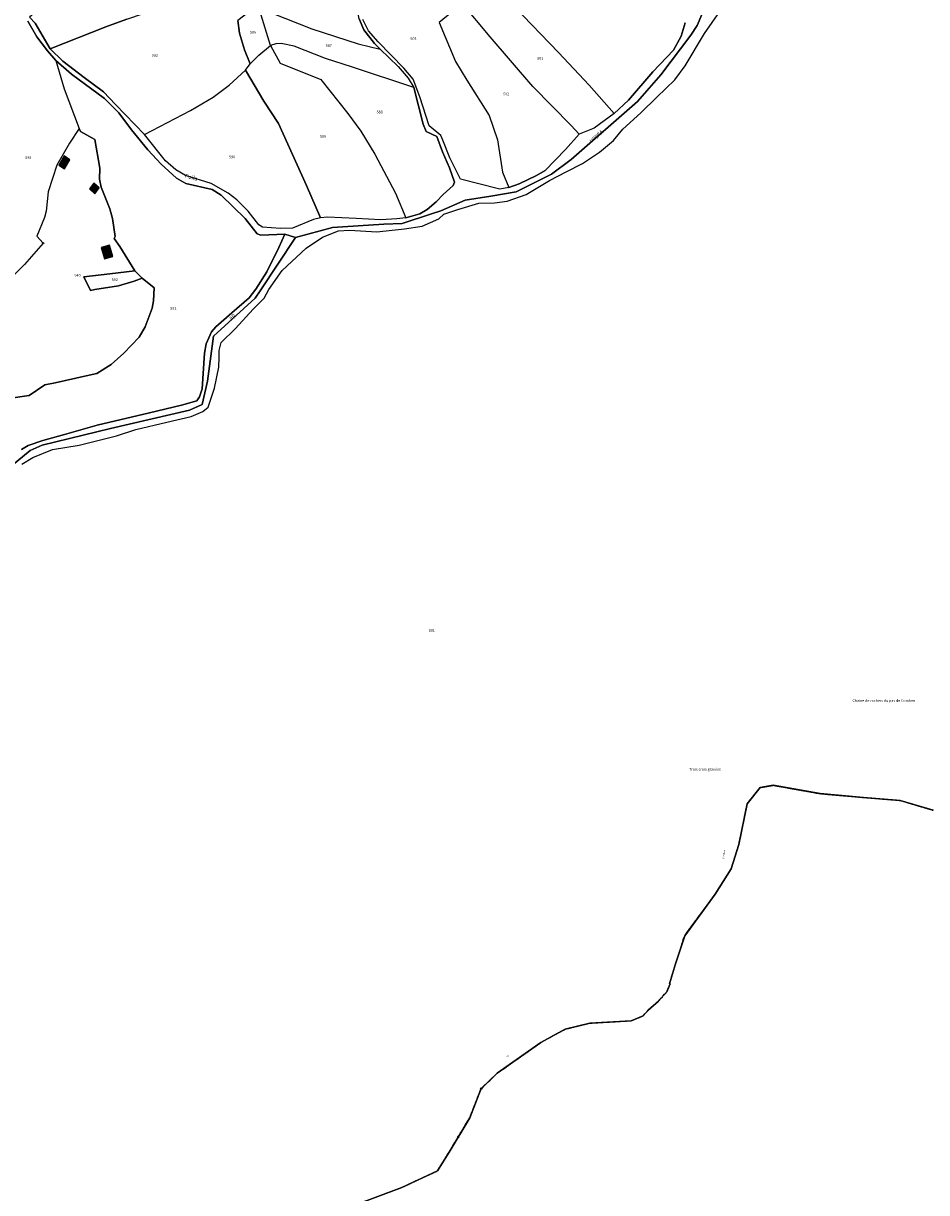
# Model space of a CAD drawing. Units: metres. Extents: x 1023998 to 1031354, y 6329872 to 6338864.
# Drawn here: x 1030000 to 1030678, y 6332102 to 6332980 of the extents above; entities that cross this region are included whole.
import ezdxf
from ezdxf.enums import TextEntityAlignment as Align

# ---------------------------------------------------------------- set-up
doc = ezdxf.new("R2010")
doc.units = ezdxf.units.M
for name, pattern in [('TOPO1', [1, 0.6, -0.4]), ('TOPO2', [2.4, 2, -0.4]), ('TOPO5', [5.4, 3, -1, 0.4, -1])]:
    doc.linetypes.add(name, pattern=pattern)
doc.layers.get('0').update_dxf_attribs({"color": 255, "linetype": 'CONTINUOUS'})
for name, color, linetype in [('ig_cad_bati_dur', 152, 'CONTINUOUS'), ('ig_cad_bati_dur_hach', 24, 'CONTINUOUS'), ('ig_cad_borne', 230, 'CONTINUOUS'), ('ig_cad_cote_alti', 37, 'CONTINUOUS'), ('ig_cad_detail_lineaire', 252, 'TOPO1'), ('ig_cad_divers_texte', 8, 'CONTINUOUS'), ('ig_cad_hydro', 140, 'CONTINUOUS'), ('ig_cad_lieudit', 7, 'ByLayer'), ('ig_cad_limcom', 1, 'TOPO5'), ('ig_cad_mitoyennete', 230, 'CONTINUOUS'), ('ig_cad_parcel', 3, 'CONTINUOUS'), ('ig_cad_parcel_num', 3, 'CONTINUOUS'), ('ig_cad_section', 20, 'TOPO2')]:
    doc.layers.add(name, color=color, linetype=linetype)
doc.styles.add('Times New Roman', font='times.ttf')

# ---------------------------------------------------------------- blocks, each defined once
blk = doc.blocks.new('BORNE')
at = {"linetype": 'Continuous'}
blk.add_circle((0, 0), 0.5, dxfattribs=at)
blk = doc.blocks.new('HAIE_MIT')
for centre, start, end in [((-0.53, -0.04), 52.6168, 90), ((0, 0), 44.04863, 135.95137), ((0.53, -0.04), 90, 127.3832), ((-0.53, 0.04), 270, 307.3832), ((0, 0), 224.04863, 315.95137), ((0.53, 0.04), 232.6168, 270)]:
    blk.add_arc(centre, 0.4, start, end)
blk = doc.blocks.new('HAIE_NON_MIT')
for centre, start, end in [((-0.53, -0.04), 52.6168, 90), ((0, 0), 44.04863, 135.95137), ((0.53, -0.04), 90, 127.3832)]:
    blk.add_arc(centre, 0.4, start, end)

msp = doc.modelspace()

# ---------------------------------------------------------------- hatches: boundary and pattern name
at = {"layer": 'ig_cad_bati_dur_hach'}
for points in [[(1030031.08, 6332880.32), (1030027.05, 6332873.23), (1030031.22, 6332870.57), (1030035.18, 6332877.41)], [(1030053.2, 6332859.82), (1030050, 6332855.59), (1030054.11, 6332851.86), (1030057.3, 6332856.33)], [(1030067.58, 6332804.75), (1030065.07, 6332813.3), (1030058.65, 6332811.45), (1030061.17, 6332802.95)]]:
    msp.add_hatch(color=256, dxfattribs=at).paths.add_polyline_path(points)

# ---------------------------------------------------------------- linework, layer by layer
at = {"layer": 'ig_cad_bati_dur'}
for points in [[(1030031.08, 6332880.32), (1030027.05, 6332873.23), (1030031.22, 6332870.57), (1030035.18, 6332877.41)], [(1030053.2, 6332859.82), (1030050, 6332855.59), (1030054.11, 6332851.86), (1030057.3, 6332856.33)], [(1030067.58, 6332804.75), (1030065.07, 6332813.3), (1030058.65, 6332811.45), (1030061.17, 6332802.95)]]:
    msp.add_lwpolyline(points, close=True, dxfattribs=at)
at = {"layer": 'ig_cad_detail_lineaire'}
msp.add_lwpolyline([(1030244.24, 6332091.14), (1030284.36, 6332106.16), (1030311.06, 6332118.52), (1030319.86, 6332132.68), (1030335.26, 6332158.44), (1030343.84, 6332180.32), (1030355.88, 6332191.86), (1030388.61, 6332214.95), (1030406.72, 6332224.89), (1030425.38, 6332229.42), (1030456.42, 6332231.21), (1030465.32, 6332234.92), (1030469.05, 6332239.1), (1030476.8, 6332246.02), (1030482.97, 6332252.8), (1030485.69, 6332258.9), (1030485.11, 6332258.89), (1030489.68, 6332273.87), (1030496.48, 6332295.06), (1030519.42, 6332326.19), (1030531.44, 6332345.19), (1030537.1, 6332363.55), (1030543.36, 6332394.05), (1030553.11, 6332406.16), (1030562.88, 6332407.91), (1030597.97, 6332401.66), (1030630.6, 6332398.8), (1030658.21, 6332396.56), (1030682.95, 6332389.13)], dxfattribs=at)
at = {"layer": 'ig_cad_hydro'}
for points in [[(1030524.03, 6333021.5), (1030505.81, 6332978.18), (1030501.12, 6332970.97), (1030478.63, 6332941.18), (1030461.18, 6332921.13), (1030411.41, 6332877.52), (1030396.62, 6332866.68), (1030369.97, 6332853.27), (1030351.01, 6332850.2), (1030331.81, 6332847.05), (1030313.46, 6332839.05), (1030306.52, 6332836.83), (1030284.57, 6332829.59), (1030270.7, 6332829.02), (1030232.34, 6332826.58), (1030204.65, 6332819.09), (1030178.02, 6332779.03), (1030174.39, 6332773.53), (1030142.92, 6332745.07), (1030138.64, 6332711.26), (1030134.63, 6332693.84), (1030125.07, 6332689.54), (1030065.71, 6332675.6), (1030014.53, 6332663.2), (1030005.41, 6332659.22), (1029965.13, 6332626.12)], [(1030003.8, 6332981.39), (1030010.46, 6332969.72), (1030018.5, 6332959.11), (1030024.81, 6332951.9), (1030036.6, 6332941.54), (1030061.15, 6332923.31), (1030072.06, 6332912.52), (1030081.5, 6332899.91), (1030093.69, 6332884.98), (1030103.87, 6332874), (1030115.23, 6332863.65), (1030122.19, 6332859.56), (1030142.08, 6332854.98), (1030148.68, 6332850.71), (1030166.7, 6332833.3), (1030175.82, 6332821.85), (1030178.65, 6332820.75), (1030196.58, 6332821.56), (1030204.65, 6332819.09), (1030232.34, 6332826.58), (1030270.7, 6332829.02), (1030284.57, 6332829.59), (1030306.52, 6332836.83), (1030313.46, 6332839.05), (1030331.81, 6332847.05), (1030351.01, 6332850.2), (1030369.97, 6332853.27), (1030396.62, 6332866.68), (1030411.41, 6332877.52), (1030461.18, 6332921.13), (1030478.63, 6332941.18), (1030501.12, 6332970.97), (1030505.81, 6332978.18), (1030524.03, 6333021.5)], [(1029999.3, 6332648.91), (1030007.48, 6332653.82), (1030022.27, 6332660.05), (1030042.25, 6332663.11), (1030070.2, 6332670.19), (1030084.71, 6332674.98), (1030107.99, 6332680.49), (1030126.34, 6332684.66), (1030135.1, 6332688.42), (1030138.97, 6332691.6), (1030143.83, 6332705.99), (1030146.96, 6332721.68), (1030147.33, 6332729.12), (1030147.32, 6332734.3), (1030148.9, 6332740.34), (1030159.5, 6332750.87), (1030172.67, 6332765.25), (1030181.13, 6332773.61), (1030184.54, 6332780.06), (1030194.43, 6332794.33), (1030212.65, 6332811.05), (1030224.68, 6332819.24), (1030236.89, 6332824.01), (1030245.09, 6332824.46), (1030265.5, 6332823.36), (1030286.29, 6332825.54), (1030299.51, 6332827.58), (1030312.01, 6332833.07), (1030315.7, 6332836.52), (1030326.33, 6332840.14), (1030341.99, 6332844.92), (1030353.78, 6332845.1), (1030363.27, 6332846.27), (1030377.57, 6332851.3), (1030395.08, 6332861.84), (1030407.58, 6332868.35), (1030419.9, 6332874.67), (1030432.67, 6332883.04), (1030443, 6332891.98), (1030450.03, 6332900.49), (1030463.62, 6332912.55), (1030475.53, 6332924.37), (1030488.97, 6332937.33), (1030496.71, 6332947.99), (1030511.43, 6332972.28), (1030526.91, 6332994.32)], [(1030252.31, 6332983.12), (1030255.86, 6332974.87), (1030263.78, 6332964.78), (1030268.08, 6332960.33), (1030281.56, 6332947.43), (1030288.94, 6332938.59), (1030293.4, 6332931.55), (1030300.22, 6332904.19), (1030302.67, 6332898.74), (1030310.64, 6332894.76), (1030314.7, 6332883.38), (1030319.96, 6332871.32), (1030323.9, 6332860.55), (1030322.78, 6332858.06), (1030315.42, 6332851.32), (1030309.98, 6332845.8), (1030303.29, 6332839.95), (1030297.71, 6332836.91), (1030287.41, 6332833.88), (1030280.58, 6332833.02), (1030268.52, 6332832.41), (1030250.03, 6332833.38), (1030228.52, 6332834.28), (1030223.31, 6332833.74), (1030218.07, 6332832.5), (1030202.34, 6332826.05), (1030193.22, 6332825.86), (1030179.86, 6332826.78), (1030177.06, 6332828.49), (1030169.04, 6332838.92), (1030160.41, 6332847.4), (1030154.05, 6332852.3), (1030141.2, 6332859.59), (1030121.91, 6332865.65), (1030114.89, 6332869.92), (1030107.12, 6332876.53), (1030091.32, 6332896.38), (1030069.55, 6332918.89), (1030060.44, 6332928.42), (1030045.91, 6332939.07), (1030030.09, 6332951.32), (1030020.39, 6332960.75), (1030009.3, 6332979.89)], [(1030496.87, 6332980.13), (1030493.93, 6332970.29), (1030487.95, 6332959.69), (1030472.45, 6332943.35), (1030454.33, 6332922.18), (1030443.6, 6332912.1), (1030428.5, 6332901.23), (1030417.35, 6332896.56), (1030406.99, 6332885.21), (1030391.78, 6332869.33), (1030385.43, 6332865.63), (1030372.35, 6332859.3), (1030364.68, 6332856.67), (1030357.93, 6332855.3), (1030341.01, 6332859.47), (1030328.24, 6332862.89), (1030320.42, 6332878.84), (1030315.17, 6332892.17), (1030313.44, 6332895.68), (1030304.82, 6332902.79), (1030297.83, 6332924.51), (1030292.7, 6332938.01), (1030285.79, 6332946.26), (1030266.57, 6332965.86), (1030259.37, 6332974.18), (1030254.97, 6332982.75)], [(1029965.13, 6332626.12), (1030005.41, 6332659.22), (1030014.53, 6332663.2), (1030065.71, 6332675.6), (1030125.07, 6332689.54), (1030134.63, 6332693.84), (1030138.64, 6332711.26), (1030142.92, 6332745.07), (1030174.39, 6332773.53), (1030178.02, 6332779.03), (1030204.65, 6332819.09), (1030196.58, 6332821.56), (1030191.93, 6332811.44), (1030183.07, 6332793.21), (1030174.9, 6332780.17), (1030169.75, 6332773.72), (1030156.78, 6332762.52), (1030144.77, 6332751.94), (1030141.57, 6332748.19), (1030137.61, 6332739.2), (1030136.26, 6332732.16), (1030134.59, 6332705.59), (1030132.6, 6332699.37), (1030130.46, 6332696.57), (1030119.01, 6332693.1), (1030095, 6332687.59), (1030055.75, 6332678.31), (1030031.24, 6332671.13), (1030015.12, 6332666.77), (1030004.09, 6332662.88), (1029998.98, 6332659.89)]]:
    msp.add_lwpolyline(points, dxfattribs=at)
at = {"layer": 'ig_cad_lieudit'}
for points in [[(1030524.03, 6333021.5), (1030505.81, 6332978.18), (1030501.12, 6332970.97), (1030478.63, 6332941.18), (1030461.18, 6332921.13), (1030411.41, 6332877.52), (1030396.62, 6332866.68), (1030369.97, 6332853.27), (1030351.01, 6332850.2), (1030331.81, 6332847.05), (1030313.46, 6332839.05), (1030306.52, 6332836.83), (1030284.57, 6332829.59), (1030270.7, 6332829.02), (1030232.34, 6332826.58), (1030204.65, 6332819.09), (1030178.02, 6332779.03), (1030174.39, 6332773.53), (1030142.92, 6332745.07), (1030138.64, 6332711.26), (1030134.63, 6332693.84), (1030125.07, 6332689.54), (1030065.71, 6332675.6), (1030014.53, 6332663.2), (1030005.41, 6332659.22), (1029965.13, 6332626.12)], [(1030003.8, 6332981.39), (1030010.46, 6332969.72), (1030018.5, 6332959.11), (1030024.81, 6332951.9), (1030036.6, 6332941.54), (1030061.15, 6332923.31), (1030072.06, 6332912.52), (1030081.5, 6332899.91), (1030093.69, 6332884.98), (1030103.87, 6332874), (1030115.23, 6332863.65), (1030122.19, 6332859.56), (1030142.08, 6332854.98), (1030148.68, 6332850.71), (1030166.7, 6332833.3), (1030175.82, 6332821.85), (1030178.65, 6332820.75), (1030196.58, 6332821.56), (1030204.65, 6332819.09), (1030232.34, 6332826.58), (1030270.7, 6332829.02), (1030284.57, 6332829.59), (1030306.52, 6332836.83), (1030313.46, 6332839.05), (1030331.81, 6332847.05), (1030351.01, 6332850.2), (1030369.97, 6332853.27), (1030396.62, 6332866.68), (1030411.41, 6332877.52), (1030461.18, 6332921.13), (1030478.63, 6332941.18), (1030501.12, 6332970.97), (1030505.81, 6332978.18), (1030524.03, 6333021.5)], [(1029965.13, 6332626.12), (1030005.41, 6332659.22), (1030014.53, 6332663.2), (1030065.71, 6332675.6), (1030125.07, 6332689.54), (1030134.63, 6332693.84), (1030138.64, 6332711.26), (1030142.92, 6332745.07), (1030174.39, 6332773.53), (1030178.02, 6332779.03), (1030204.65, 6332819.09), (1030196.58, 6332821.56), (1030178.65, 6332820.75), (1030175.82, 6332821.85), (1030166.7, 6332833.3), (1030148.68, 6332850.71), (1030142.08, 6332854.98), (1030122.19, 6332859.56), (1030115.23, 6332863.65), (1030103.87, 6332874), (1030093.69, 6332884.98), (1030081.5, 6332899.91), (1030072.06, 6332912.52), (1030061.15, 6332923.31), (1030036.6, 6332941.54), (1030024.81, 6332951.9), (1030018.5, 6332959.11), (1030010.46, 6332969.72), (1030003.8, 6332981.39)], [(1030244.24, 6332091.14), (1030284.36, 6332106.16), (1030311.06, 6332118.52), (1030319.86, 6332132.68), (1030335.26, 6332158.44), (1030343.84, 6332180.32), (1030355.88, 6332191.86), (1030388.61, 6332214.95), (1030406.72, 6332224.89), (1030425.38, 6332229.42), (1030456.42, 6332231.21), (1030465.32, 6332234.92), (1030469.05, 6332239.1), (1030476.8, 6332246.02), (1030482.97, 6332252.8), (1030485.69, 6332258.9), (1030485.11, 6332258.89), (1030489.68, 6332273.87), (1030496.48, 6332295.06), (1030519.42, 6332326.19), (1030531.44, 6332345.19), (1030537.1, 6332363.55), (1030543.36, 6332394.05), (1030553.11, 6332406.16), (1030562.88, 6332407.91), (1030597.97, 6332401.66), (1030630.6, 6332398.8), (1030655.3, 6332396.79), (1030658.21, 6332396.56), (1030682.95, 6332389.13)]]:
    msp.add_lwpolyline(points, dxfattribs=at)
at = {"layer": 'ig_cad_limcom'}
msp.add_lwpolyline([(1030244.24, 6332091.14), (1030284.36, 6332106.16), (1030311.06, 6332118.52), (1030319.86, 6332132.68), (1030335.26, 6332158.44), (1030343.84, 6332180.32), (1030355.88, 6332191.86), (1030388.61, 6332214.95), (1030406.72, 6332224.89), (1030425.38, 6332229.42), (1030456.42, 6332231.21), (1030465.32, 6332234.92), (1030469.05, 6332239.1), (1030476.8, 6332246.02), (1030482.97, 6332252.8), (1030485.69, 6332258.9), (1030485.11, 6332258.89), (1030489.68, 6332273.87), (1030496.48, 6332295.06), (1030519.42, 6332326.19), (1030531.44, 6332345.19), (1030537.1, 6332363.55), (1030543.36, 6332394.05), (1030553.11, 6332406.16), (1030562.88, 6332407.91), (1030597.97, 6332401.66), (1030630.6, 6332398.8), (1030655.3, 6332396.79), (1030658.21, 6332396.56), (1030682.95, 6332389.13)], dxfattribs=at)
msp.add_lwpolyline([(1030244.24, 6332091.14), (1030284.36, 6332106.16), (1030311.06, 6332118.52), (1030319.86, 6332132.68), (1030335.26, 6332158.44), (1030343.84, 6332180.32), (1030355.88, 6332191.86), (1030388.61, 6332214.95), (1030406.72, 6332224.89), (1030425.38, 6332229.42), (1030456.42, 6332231.21), (1030465.32, 6332234.92), (1030469.05, 6332239.1), (1030476.8, 6332246.02), (1030482.97, 6332252.8), (1030485.69, 6332258.9), (1030485.11, 6332258.89), (1030489.68, 6332273.87), (1030496.48, 6332295.06), (1030519.42, 6332326.19), (1030531.44, 6332345.19), (1030537.1, 6332363.55), (1030543.36, 6332394.05), (1030553.11, 6332406.16), (1030562.88, 6332407.91), (1030597.97, 6332401.66), (1030630.6, 6332398.8), (1030655.3, 6332396.79), (1030658.21, 6332396.56), (1030682.95, 6332389.13)], dxfattribs=at)
msp.add_lwpolyline([(1030244.24, 6332091.14), (1030284.36, 6332106.16), (1030311.06, 6332118.52), (1030319.86, 6332132.68), (1030335.26, 6332158.44), (1030343.84, 6332180.32), (1030355.88, 6332191.86), (1030388.61, 6332214.95), (1030406.72, 6332224.89), (1030425.38, 6332229.42), (1030456.42, 6332231.21), (1030465.32, 6332234.92), (1030469.05, 6332239.1), (1030476.8, 6332246.02), (1030482.97, 6332252.8), (1030485.69, 6332258.9), (1030485.11, 6332258.89), (1030489.68, 6332273.87), (1030496.48, 6332295.06), (1030519.42, 6332326.19), (1030531.44, 6332345.19), (1030537.1, 6332363.55), (1030543.36, 6332394.05), (1030553.11, 6332406.16), (1030562.88, 6332407.91), (1030597.97, 6332401.66), (1030630.6, 6332398.8), (1030655.3, 6332396.79), (1030658.21, 6332396.56), (1030682.95, 6332389.13)], dxfattribs=at)
msp.add_lwpolyline([(1030244.24, 6332091.14), (1030284.36, 6332106.16), (1030311.06, 6332118.52), (1030319.86, 6332132.68), (1030335.26, 6332158.44), (1030343.84, 6332180.32), (1030355.88, 6332191.86), (1030388.61, 6332214.95), (1030406.72, 6332224.89), (1030425.38, 6332229.42), (1030456.42, 6332231.21), (1030465.32, 6332234.92), (1030469.05, 6332239.1), (1030476.8, 6332246.02), (1030482.97, 6332252.8), (1030485.69, 6332258.9), (1030485.11, 6332258.89), (1030489.68, 6332273.87), (1030496.48, 6332295.06), (1030519.42, 6332326.19), (1030531.44, 6332345.19), (1030537.1, 6332363.55), (1030543.36, 6332394.05), (1030553.11, 6332406.16), (1030562.88, 6332407.91), (1030597.97, 6332401.66), (1030630.6, 6332398.8), (1030655.3, 6332396.79), (1030658.21, 6332396.56), (1030682.95, 6332389.13)], dxfattribs=at)
msp.add_lwpolyline([(1030244.24, 6332091.14), (1030284.36, 6332106.16), (1030311.06, 6332118.52), (1030319.86, 6332132.68), (1030335.26, 6332158.44), (1030343.84, 6332180.32), (1030355.88, 6332191.86), (1030388.61, 6332214.95), (1030406.72, 6332224.89), (1030425.38, 6332229.42), (1030456.42, 6332231.21), (1030465.32, 6332234.92), (1030469.05, 6332239.1), (1030476.8, 6332246.02), (1030482.97, 6332252.8), (1030485.69, 6332258.9), (1030485.11, 6332258.89), (1030489.68, 6332273.87), (1030496.48, 6332295.06), (1030519.42, 6332326.19), (1030531.44, 6332345.19), (1030537.1, 6332363.55), (1030543.36, 6332394.05), (1030553.11, 6332406.16), (1030562.88, 6332407.91), (1030597.97, 6332401.66), (1030630.6, 6332398.8), (1030655.3, 6332396.79), (1030658.21, 6332396.56), (1030682.95, 6332389.13)], dxfattribs=at)
msp.add_lwpolyline([(1030244.24, 6332091.14), (1030284.36, 6332106.16), (1030311.06, 6332118.52), (1030319.86, 6332132.68), (1030335.26, 6332158.44), (1030343.84, 6332180.32), (1030355.88, 6332191.86), (1030388.61, 6332214.95), (1030406.72, 6332224.89), (1030425.38, 6332229.42), (1030456.42, 6332231.21), (1030465.32, 6332234.92), (1030469.05, 6332239.1), (1030476.8, 6332246.02), (1030482.97, 6332252.8), (1030485.69, 6332258.9), (1030485.11, 6332258.89), (1030489.68, 6332273.87), (1030496.48, 6332295.06), (1030519.42, 6332326.19), (1030531.44, 6332345.19), (1030537.1, 6332363.55), (1030543.36, 6332394.05), (1030553.11, 6332406.16), (1030562.88, 6332407.91), (1030597.97, 6332401.66), (1030630.6, 6332398.8), (1030655.3, 6332396.79), (1030658.21, 6332396.56), (1030682.95, 6332389.13)], dxfattribs=at)
msp.add_lwpolyline([(1030244.24, 6332091.14), (1030284.36, 6332106.16), (1030311.06, 6332118.52), (1030319.86, 6332132.68), (1030335.26, 6332158.44), (1030343.84, 6332180.32), (1030355.88, 6332191.86), (1030388.61, 6332214.95), (1030406.72, 6332224.89), (1030425.38, 6332229.42), (1030456.42, 6332231.21), (1030465.32, 6332234.92), (1030469.05, 6332239.1), (1030476.8, 6332246.02), (1030482.97, 6332252.8), (1030485.69, 6332258.9), (1030485.11, 6332258.89), (1030489.68, 6332273.87), (1030496.48, 6332295.06), (1030519.42, 6332326.19), (1030531.44, 6332345.19), (1030537.1, 6332363.55), (1030543.36, 6332394.05), (1030553.11, 6332406.16), (1030562.88, 6332407.91), (1030597.97, 6332401.66), (1030630.6, 6332398.8), (1030655.3, 6332396.79), (1030658.21, 6332396.56), (1030682.95, 6332389.13)], dxfattribs=at)
msp.add_lwpolyline([(1030244.24, 6332091.14), (1030284.36, 6332106.16), (1030311.06, 6332118.52), (1030319.86, 6332132.68), (1030335.26, 6332158.44), (1030343.84, 6332180.32), (1030355.88, 6332191.86), (1030388.61, 6332214.95), (1030406.72, 6332224.89), (1030425.38, 6332229.42), (1030456.42, 6332231.21), (1030465.32, 6332234.92), (1030469.05, 6332239.1), (1030476.8, 6332246.02), (1030482.97, 6332252.8), (1030485.69, 6332258.9), (1030485.11, 6332258.89), (1030489.68, 6332273.87), (1030496.48, 6332295.06), (1030519.42, 6332326.19), (1030531.44, 6332345.19), (1030537.1, 6332363.55), (1030543.36, 6332394.05), (1030553.11, 6332406.16), (1030562.88, 6332407.91), (1030597.97, 6332401.66), (1030630.6, 6332398.8), (1030655.3, 6332396.79), (1030658.21, 6332396.56), (1030682.95, 6332389.13)], dxfattribs=at)
msp.add_lwpolyline([(1030244.24, 6332091.14), (1030284.36, 6332106.16), (1030311.06, 6332118.52), (1030319.86, 6332132.68), (1030335.26, 6332158.44), (1030343.84, 6332180.32), (1030355.88, 6332191.86), (1030388.61, 6332214.95), (1030406.72, 6332224.89), (1030425.38, 6332229.42), (1030456.42, 6332231.21), (1030465.32, 6332234.92), (1030469.05, 6332239.1), (1030476.8, 6332246.02), (1030482.97, 6332252.8), (1030485.69, 6332258.9), (1030485.11, 6332258.89), (1030489.68, 6332273.87), (1030496.48, 6332295.06), (1030519.42, 6332326.19), (1030531.44, 6332345.19), (1030537.1, 6332363.55), (1030543.36, 6332394.05), (1030553.11, 6332406.16), (1030562.88, 6332407.91), (1030597.97, 6332401.66), (1030630.6, 6332398.8), (1030655.3, 6332396.79), (1030658.21, 6332396.56), (1030682.95, 6332389.13)], dxfattribs=at)
msp.add_lwpolyline([(1030244.24, 6332091.14), (1030284.36, 6332106.16), (1030311.06, 6332118.52), (1030319.86, 6332132.68), (1030335.26, 6332158.44), (1030343.84, 6332180.32), (1030355.88, 6332191.86), (1030388.61, 6332214.95), (1030406.72, 6332224.89), (1030425.38, 6332229.42), (1030456.42, 6332231.21), (1030465.32, 6332234.92), (1030469.05, 6332239.1), (1030476.8, 6332246.02), (1030482.97, 6332252.8), (1030485.69, 6332258.9), (1030485.11, 6332258.89), (1030489.68, 6332273.87), (1030496.48, 6332295.06), (1030519.42, 6332326.19), (1030531.44, 6332345.19), (1030537.1, 6332363.55), (1030543.36, 6332394.05), (1030553.11, 6332406.16), (1030562.88, 6332407.91), (1030597.97, 6332401.66), (1030630.6, 6332398.8), (1030655.3, 6332396.79), (1030658.21, 6332396.56), (1030682.95, 6332389.13)], dxfattribs=at)
msp.add_lwpolyline([(1030244.24, 6332091.14), (1030284.36, 6332106.16), (1030311.06, 6332118.52), (1030319.86, 6332132.68), (1030335.26, 6332158.44), (1030343.84, 6332180.32), (1030355.88, 6332191.86), (1030388.61, 6332214.95), (1030406.72, 6332224.89), (1030425.38, 6332229.42), (1030456.42, 6332231.21), (1030465.32, 6332234.92), (1030469.05, 6332239.1), (1030476.8, 6332246.02), (1030482.97, 6332252.8), (1030485.69, 6332258.9), (1030485.11, 6332258.89), (1030489.68, 6332273.87), (1030496.48, 6332295.06), (1030519.42, 6332326.19), (1030531.44, 6332345.19), (1030537.1, 6332363.55), (1030543.36, 6332394.05), (1030553.11, 6332406.16), (1030562.88, 6332407.91), (1030597.97, 6332401.66), (1030630.6, 6332398.8), (1030655.3, 6332396.79), (1030658.21, 6332396.56), (1030682.95, 6332389.13)], dxfattribs=at)
msp.add_lwpolyline([(1030244.24, 6332091.14), (1030284.36, 6332106.16), (1030311.06, 6332118.52), (1030319.86, 6332132.68), (1030335.26, 6332158.44), (1030343.84, 6332180.32), (1030355.88, 6332191.86), (1030388.61, 6332214.95), (1030406.72, 6332224.89), (1030425.38, 6332229.42), (1030456.42, 6332231.21), (1030465.32, 6332234.92), (1030469.05, 6332239.1), (1030476.8, 6332246.02), (1030482.97, 6332252.8), (1030485.69, 6332258.9), (1030485.11, 6332258.89), (1030489.68, 6332273.87), (1030496.48, 6332295.06), (1030519.42, 6332326.19), (1030531.44, 6332345.19), (1030537.1, 6332363.55), (1030543.36, 6332394.05), (1030553.11, 6332406.16), (1030562.88, 6332407.91), (1030597.97, 6332401.66), (1030630.6, 6332398.8), (1030655.3, 6332396.79), (1030658.21, 6332396.56), (1030682.95, 6332389.13)], dxfattribs=at)
msp.add_lwpolyline([(1030244.24, 6332091.14), (1030284.36, 6332106.16), (1030311.06, 6332118.52), (1030319.86, 6332132.68), (1030335.26, 6332158.44), (1030343.84, 6332180.32), (1030355.88, 6332191.86), (1030388.61, 6332214.95), (1030406.72, 6332224.89), (1030425.38, 6332229.42), (1030456.42, 6332231.21), (1030465.32, 6332234.92), (1030469.05, 6332239.1), (1030476.8, 6332246.02), (1030482.97, 6332252.8), (1030485.69, 6332258.9), (1030485.11, 6332258.89), (1030489.68, 6332273.87), (1030496.48, 6332295.06), (1030519.42, 6332326.19), (1030531.44, 6332345.19), (1030537.1, 6332363.55), (1030543.36, 6332394.05), (1030553.11, 6332406.16), (1030562.88, 6332407.91), (1030597.97, 6332401.66), (1030630.6, 6332398.8), (1030655.3, 6332396.79), (1030658.21, 6332396.56), (1030682.95, 6332389.13)], dxfattribs=at)
msp.add_lwpolyline([(1030244.24, 6332091.14), (1030284.36, 6332106.16), (1030311.06, 6332118.52), (1030319.86, 6332132.68), (1030335.26, 6332158.44), (1030343.84, 6332180.32), (1030355.88, 6332191.86), (1030388.61, 6332214.95), (1030406.72, 6332224.89), (1030425.38, 6332229.42), (1030456.42, 6332231.21), (1030465.32, 6332234.92), (1030469.05, 6332239.1), (1030476.8, 6332246.02), (1030482.97, 6332252.8), (1030485.69, 6332258.9), (1030485.11, 6332258.89), (1030489.68, 6332273.87), (1030496.48, 6332295.06), (1030519.42, 6332326.19), (1030531.44, 6332345.19), (1030537.1, 6332363.55), (1030543.36, 6332394.05), (1030553.11, 6332406.16), (1030562.88, 6332407.91), (1030597.97, 6332401.66), (1030630.6, 6332398.8), (1030655.3, 6332396.79), (1030658.21, 6332396.56), (1030682.95, 6332389.13)], dxfattribs=at)
msp.add_lwpolyline([(1030244.24, 6332091.14), (1030284.36, 6332106.16), (1030311.06, 6332118.52), (1030319.86, 6332132.68), (1030335.26, 6332158.44), (1030343.84, 6332180.32), (1030355.88, 6332191.86), (1030388.61, 6332214.95), (1030406.72, 6332224.89), (1030425.38, 6332229.42), (1030456.42, 6332231.21), (1030465.32, 6332234.92), (1030469.05, 6332239.1), (1030476.8, 6332246.02), (1030482.97, 6332252.8), (1030485.69, 6332258.9), (1030485.11, 6332258.89), (1030489.68, 6332273.87), (1030496.48, 6332295.06), (1030519.42, 6332326.19), (1030531.44, 6332345.19), (1030537.1, 6332363.55), (1030543.36, 6332394.05), (1030553.11, 6332406.16), (1030562.88, 6332407.91), (1030597.97, 6332401.66), (1030630.6, 6332398.8), (1030655.3, 6332396.79), (1030658.21, 6332396.56), (1030682.95, 6332389.13)], dxfattribs=at)
msp.add_lwpolyline([(1030244.24, 6332091.14), (1030284.36, 6332106.16), (1030311.06, 6332118.52), (1030319.86, 6332132.68), (1030335.26, 6332158.44), (1030343.84, 6332180.32), (1030355.88, 6332191.86), (1030388.61, 6332214.95), (1030406.72, 6332224.89), (1030425.38, 6332229.42), (1030456.42, 6332231.21), (1030465.32, 6332234.92), (1030469.05, 6332239.1), (1030476.8, 6332246.02), (1030482.97, 6332252.8), (1030485.69, 6332258.9), (1030485.11, 6332258.89), (1030489.68, 6332273.87), (1030496.48, 6332295.06), (1030519.42, 6332326.19), (1030531.44, 6332345.19), (1030537.1, 6332363.55), (1030543.36, 6332394.05), (1030553.11, 6332406.16), (1030562.88, 6332407.91), (1030597.97, 6332401.66), (1030630.6, 6332398.8), (1030655.3, 6332396.79), (1030658.21, 6332396.56), (1030682.95, 6332389.13)], dxfattribs=at)
msp.add_lwpolyline([(1030244.24, 6332091.14), (1030284.36, 6332106.16), (1030311.06, 6332118.52), (1030319.86, 6332132.68), (1030335.26, 6332158.44), (1030343.84, 6332180.32), (1030355.88, 6332191.86), (1030388.61, 6332214.95), (1030406.72, 6332224.89), (1030425.38, 6332229.42), (1030456.42, 6332231.21), (1030465.32, 6332234.92), (1030469.05, 6332239.1), (1030476.8, 6332246.02), (1030482.97, 6332252.8), (1030485.69, 6332258.9), (1030485.11, 6332258.89), (1030489.68, 6332273.87), (1030496.48, 6332295.06), (1030519.42, 6332326.19), (1030531.44, 6332345.19), (1030537.1, 6332363.55), (1030543.36, 6332394.05), (1030553.11, 6332406.16), (1030562.88, 6332407.91), (1030597.97, 6332401.66), (1030630.6, 6332398.8), (1030655.3, 6332396.79), (1030658.21, 6332396.56), (1030682.95, 6332389.13)], dxfattribs=at)
msp.add_lwpolyline([(1030244.24, 6332091.14), (1030284.36, 6332106.16), (1030311.06, 6332118.52), (1030319.86, 6332132.68), (1030335.26, 6332158.44), (1030343.84, 6332180.32), (1030355.88, 6332191.86), (1030388.61, 6332214.95), (1030406.72, 6332224.89), (1030425.38, 6332229.42), (1030456.42, 6332231.21), (1030465.32, 6332234.92), (1030469.05, 6332239.1), (1030476.8, 6332246.02), (1030482.97, 6332252.8), (1030485.69, 6332258.9), (1030485.11, 6332258.89), (1030489.68, 6332273.87), (1030496.48, 6332295.06), (1030519.42, 6332326.19), (1030531.44, 6332345.19), (1030537.1, 6332363.55), (1030543.36, 6332394.05), (1030553.11, 6332406.16), (1030562.88, 6332407.91), (1030597.97, 6332401.66), (1030630.6, 6332398.8), (1030655.3, 6332396.79), (1030658.21, 6332396.56), (1030682.95, 6332389.13)], dxfattribs=at)
msp.add_lwpolyline([(1030244.24, 6332091.14), (1030284.36, 6332106.16), (1030311.06, 6332118.52), (1030319.86, 6332132.68), (1030335.26, 6332158.44), (1030343.84, 6332180.32), (1030355.88, 6332191.86), (1030388.61, 6332214.95), (1030406.72, 6332224.89), (1030425.38, 6332229.42), (1030456.42, 6332231.21), (1030465.32, 6332234.92), (1030469.05, 6332239.1), (1030476.8, 6332246.02), (1030482.97, 6332252.8), (1030485.69, 6332258.9), (1030485.11, 6332258.89), (1030489.68, 6332273.87), (1030496.48, 6332295.06), (1030519.42, 6332326.19), (1030531.44, 6332345.19), (1030537.1, 6332363.55), (1030543.36, 6332394.05), (1030553.11, 6332406.16), (1030562.88, 6332407.91), (1030597.97, 6332401.66), (1030630.6, 6332398.8), (1030655.3, 6332396.79), (1030658.21, 6332396.56), (1030682.95, 6332389.13)], dxfattribs=at)
msp.add_lwpolyline([(1030244.24, 6332091.14), (1030284.36, 6332106.16), (1030311.06, 6332118.52), (1030319.86, 6332132.68), (1030335.26, 6332158.44), (1030343.84, 6332180.32), (1030355.88, 6332191.86), (1030388.61, 6332214.95), (1030406.72, 6332224.89), (1030425.38, 6332229.42), (1030456.42, 6332231.21), (1030465.32, 6332234.92), (1030469.05, 6332239.1), (1030476.8, 6332246.02), (1030482.97, 6332252.8), (1030485.69, 6332258.9), (1030485.11, 6332258.89), (1030489.68, 6332273.87), (1030496.48, 6332295.06), (1030519.42, 6332326.19), (1030531.44, 6332345.19), (1030537.1, 6332363.55), (1030543.36, 6332394.05), (1030553.11, 6332406.16), (1030562.88, 6332407.91), (1030597.97, 6332401.66), (1030630.6, 6332398.8), (1030655.3, 6332396.79), (1030658.21, 6332396.56), (1030682.95, 6332389.13)], dxfattribs=at)
msp.add_lwpolyline([(1030244.24, 6332091.14), (1030284.36, 6332106.16), (1030311.06, 6332118.52), (1030319.86, 6332132.68), (1030335.26, 6332158.44), (1030343.84, 6332180.32), (1030355.88, 6332191.86), (1030388.61, 6332214.95), (1030406.72, 6332224.89), (1030425.38, 6332229.42), (1030456.42, 6332231.21), (1030465.32, 6332234.92), (1030469.05, 6332239.1), (1030476.8, 6332246.02), (1030482.97, 6332252.8), (1030485.69, 6332258.9), (1030485.11, 6332258.89), (1030489.68, 6332273.87), (1030496.48, 6332295.06), (1030519.42, 6332326.19), (1030531.44, 6332345.19), (1030537.1, 6332363.55), (1030543.36, 6332394.05), (1030553.11, 6332406.16), (1030562.88, 6332407.91), (1030597.97, 6332401.66), (1030630.6, 6332398.8), (1030655.3, 6332396.79), (1030658.21, 6332396.56), (1030682.95, 6332389.13)], dxfattribs=at)
msp.add_lwpolyline([(1030244.24, 6332091.14), (1030284.36, 6332106.16), (1030311.06, 6332118.52), (1030319.86, 6332132.68), (1030335.26, 6332158.44), (1030343.84, 6332180.32), (1030355.88, 6332191.86), (1030388.61, 6332214.95), (1030406.72, 6332224.89), (1030425.38, 6332229.42), (1030456.42, 6332231.21), (1030465.32, 6332234.92), (1030469.05, 6332239.1), (1030476.8, 6332246.02), (1030482.97, 6332252.8), (1030485.69, 6332258.9), (1030485.11, 6332258.89), (1030489.68, 6332273.87), (1030496.48, 6332295.06), (1030519.42, 6332326.19), (1030531.44, 6332345.19), (1030537.1, 6332363.55), (1030543.36, 6332394.05), (1030553.11, 6332406.16), (1030562.88, 6332407.91), (1030597.97, 6332401.66), (1030630.6, 6332398.8), (1030655.3, 6332396.79), (1030658.21, 6332396.56), (1030682.95, 6332389.13)], dxfattribs=at)
msp.add_lwpolyline([(1030244.24, 6332091.14), (1030284.36, 6332106.16), (1030311.06, 6332118.52), (1030319.86, 6332132.68), (1030335.26, 6332158.44), (1030343.84, 6332180.32), (1030355.88, 6332191.86), (1030388.61, 6332214.95), (1030406.72, 6332224.89), (1030425.38, 6332229.42), (1030456.42, 6332231.21), (1030465.32, 6332234.92), (1030469.05, 6332239.1), (1030476.8, 6332246.02), (1030482.97, 6332252.8), (1030485.69, 6332258.9), (1030485.11, 6332258.89), (1030489.68, 6332273.87), (1030496.48, 6332295.06), (1030519.42, 6332326.19), (1030531.44, 6332345.19), (1030537.1, 6332363.55), (1030543.36, 6332394.05), (1030553.11, 6332406.16), (1030562.88, 6332407.91), (1030597.97, 6332401.66), (1030630.6, 6332398.8), (1030655.3, 6332396.79), (1030658.21, 6332396.56), (1030682.95, 6332389.13)], dxfattribs=at)
msp.add_lwpolyline([(1030244.24, 6332091.14), (1030284.36, 6332106.16), (1030311.06, 6332118.52), (1030319.86, 6332132.68), (1030335.26, 6332158.44), (1030343.84, 6332180.32), (1030355.88, 6332191.86), (1030388.61, 6332214.95), (1030406.72, 6332224.89), (1030425.38, 6332229.42), (1030456.42, 6332231.21), (1030465.32, 6332234.92), (1030469.05, 6332239.1), (1030476.8, 6332246.02), (1030482.97, 6332252.8), (1030485.69, 6332258.9), (1030485.11, 6332258.89), (1030489.68, 6332273.87), (1030496.48, 6332295.06), (1030519.42, 6332326.19), (1030531.44, 6332345.19), (1030537.1, 6332363.55), (1030543.36, 6332394.05), (1030553.11, 6332406.16), (1030562.88, 6332407.91), (1030597.97, 6332401.66), (1030630.6, 6332398.8), (1030655.3, 6332396.79), (1030658.21, 6332396.56), (1030682.95, 6332389.13)], dxfattribs=at)
msp.add_lwpolyline([(1030244.24, 6332091.14), (1030284.36, 6332106.16), (1030311.06, 6332118.52), (1030319.86, 6332132.68), (1030335.26, 6332158.44), (1030343.84, 6332180.32), (1030355.88, 6332191.86), (1030388.61, 6332214.95), (1030406.72, 6332224.89), (1030425.38, 6332229.42), (1030456.42, 6332231.21), (1030465.32, 6332234.92), (1030469.05, 6332239.1), (1030476.8, 6332246.02), (1030482.97, 6332252.8), (1030485.69, 6332258.9), (1030485.11, 6332258.89), (1030489.68, 6332273.87), (1030496.48, 6332295.06), (1030519.42, 6332326.19), (1030531.44, 6332345.19), (1030537.1, 6332363.55), (1030543.36, 6332394.05), (1030553.11, 6332406.16), (1030562.88, 6332407.91), (1030597.97, 6332401.66), (1030630.6, 6332398.8), (1030655.3, 6332396.79), (1030658.21, 6332396.56), (1030682.95, 6332389.13)], dxfattribs=at)
at = {"layer": 'ig_cad_parcel'}
for points in [[(1030192.98, 6333041.37), (1030185.03, 6333019.55), (1030179.14, 6333021.74), (1030170.67, 6333020.13), (1030164.39, 6333019.76), (1030172.8, 6333005.07), (1030176.73, 6332992.37), (1030187.02, 6332987.52), (1030216.76, 6332975.66), (1030251.61, 6332964.45), (1030268.08, 6332960.33), (1030263.78, 6332964.78), (1030255.86, 6332974.87), (1030252.31, 6332983.12), (1030245.27, 6333017.56)], [(1030041.63, 6333012.57), (1030036.83, 6333009.63), (1030026.17, 6333002.1), (1030005.04, 6332984.35), (1030009.3, 6332979.89), (1030020.39, 6332960.75), (1030062.31, 6332977.24), (1030078.08, 6332982.84), (1030102.29, 6332991.25), (1030100.03, 6332999.39), (1030096.55, 6333016.83), (1030092.08, 6333025.98), (1030084.75, 6333036.64), (1030071.59, 6333029.54)], [(1030328.9, 6332995.73), (1030338.32, 6333005.68), (1030348.5, 6333015.26), (1030368.55, 6332992.51), (1030401.75, 6332957.97), (1030424.78, 6332933.29), (1030443.6, 6332912.1), (1030428.5, 6332901.23), (1030417.35, 6332896.56), (1030411.35, 6332903.15), (1030382.64, 6332932.41), (1030350.44, 6332969.74)], [(1030161.25, 6332981.82), (1030162.41, 6332972.41), (1030166.24, 6332959.93), (1030170.65, 6332949.48), (1030176.94, 6332956.03), (1030185.71, 6332963.06), (1030176.73, 6332992.37), (1030169.79, 6332988.44)], [(1030293.4, 6332931.55), (1030247.18, 6332946.81), (1030227.16, 6332953.34), (1030203.51, 6332962.62), (1030193.82, 6332964.68), (1030189.66, 6332964.37), (1030185.71, 6332963.06), (1030176.73, 6332992.37), (1030187.02, 6332987.52), (1030216.76, 6332975.66), (1030251.61, 6332964.45), (1030268.08, 6332960.33), (1030281.56, 6332947.43), (1030288.94, 6332938.59)], [(1030328.9, 6332995.73), (1030321.69, 6332988.19), (1030312.26, 6332980.38), (1030324.67, 6332951.08), (1030333.05, 6332937.1), (1030349.9, 6332910.59), (1030355.94, 6332892.28), (1030359.91, 6332868.01), (1030364.68, 6332856.67), (1030372.35, 6332859.3), (1030385.43, 6332865.63), (1030391.78, 6332869.33), (1030406.99, 6332885.21), (1030417.35, 6332896.56), (1030411.35, 6332903.15), (1030382.64, 6332932.41), (1030350.44, 6332969.74)], [(1030167.1, 6332944.74), (1030170.65, 6332949.48), (1030176.94, 6332956.03), (1030185.71, 6332963.06), (1030193.08, 6332950), (1030223.45, 6332937.66), (1030243.74, 6332912.18), (1030253.44, 6332898.75), (1030263.93, 6332881.54), (1030279.43, 6332852.36), (1030287.41, 6332833.88), (1030280.58, 6332833.02), (1030268.52, 6332832.41), (1030250.03, 6332833.38), (1030228.52, 6332834.28), (1030223.31, 6332833.74), (1030212.82, 6332858.1), (1030191.69, 6332904.61), (1030180.68, 6332921.41)], [(1030185.71, 6332963.06), (1030193.08, 6332950), (1030223.45, 6332937.66), (1030243.74, 6332912.18), (1030253.44, 6332898.75), (1030263.93, 6332881.54), (1030279.43, 6332852.36), (1030287.41, 6332833.88), (1030297.71, 6332836.91), (1030303.29, 6332839.95), (1030309.98, 6332845.8), (1030315.42, 6332851.32), (1030322.78, 6332858.06), (1030323.9, 6332860.55), (1030319.96, 6332871.32), (1030314.7, 6332883.38), (1030310.64, 6332894.76), (1030302.67, 6332898.74), (1030300.22, 6332904.19), (1030293.4, 6332931.55), (1030247.18, 6332946.81), (1030227.16, 6332953.34), (1030203.51, 6332962.62), (1030193.82, 6332964.68), (1030189.66, 6332964.37)], [(1030091.32, 6332896.38), (1030125.71, 6332914.32), (1030142.89, 6332924.49), (1030154.69, 6332933.44), (1030167.1, 6332944.74), (1030180.68, 6332921.41), (1030191.69, 6332904.61), (1030212.82, 6332858.1), (1030223.31, 6332833.74), (1030218.07, 6332832.5), (1030202.34, 6332826.05), (1030193.22, 6332825.86), (1030179.86, 6332826.78), (1030177.06, 6332828.49), (1030169.04, 6332838.92), (1030160.41, 6332847.4), (1030154.05, 6332852.3), (1030141.2, 6332859.59), (1030121.91, 6332865.65), (1030114.89, 6332869.92), (1030107.12, 6332876.53)], [(1030089.45, 6332788.42), (1030084.1, 6332794.11), (1030065.18, 6332791.73), (1030045.77, 6332789.55), (1030050.84, 6332779.16), (1030053.98, 6332780.06), (1030071.68, 6332782.72), (1030083.61, 6332786.24)]]:
    msp.add_lwpolyline(points, close=True, dxfattribs=at)
for points in [[(1029999.3, 6332648.91), (1030007.48, 6332653.82), (1030022.27, 6332660.05), (1030042.25, 6332663.11), (1030070.2, 6332670.19), (1030084.71, 6332674.98), (1030107.99, 6332680.49), (1030126.34, 6332684.66), (1030135.1, 6332688.42), (1030138.97, 6332691.6), (1030143.83, 6332705.99), (1030146.96, 6332721.68), (1030147.33, 6332729.12), (1030147.32, 6332734.3), (1030148.9, 6332740.34), (1030159.5, 6332750.87), (1030172.67, 6332765.25), (1030181.13, 6332773.61), (1030184.54, 6332780.06), (1030194.43, 6332794.33), (1030212.65, 6332811.05), (1030224.68, 6332819.24), (1030236.89, 6332824.01), (1030245.09, 6332824.46), (1030265.5, 6332823.36), (1030286.29, 6332825.54), (1030299.51, 6332827.58), (1030312.01, 6332833.07), (1030315.7, 6332836.52), (1030326.33, 6332840.14), (1030341.99, 6332844.92), (1030353.78, 6332845.1), (1030363.27, 6332846.27), (1030377.57, 6332851.3), (1030395.08, 6332861.84), (1030407.58, 6332868.35), (1030419.9, 6332874.67), (1030432.67, 6332883.04), (1030443, 6332891.98), (1030450.03, 6332900.49), (1030463.62, 6332912.55), (1030475.53, 6332924.37), (1030488.97, 6332937.33), (1030496.71, 6332947.99), (1030511.43, 6332972.28), (1030526.91, 6332994.32)], [(1030368.55, 6332992.51), (1030401.75, 6332957.97), (1030424.78, 6332933.29), (1030443.6, 6332912.1), (1030454.33, 6332922.18), (1030472.45, 6332943.35), (1030487.95, 6332959.69), (1030493.93, 6332970.29), (1030496.87, 6332980.13)], [(1030003.8, 6332981.39), (1030010.46, 6332969.72), (1030018.5, 6332959.11), (1030024.81, 6332951.9), (1030030.96, 6332930.66), (1030042.37, 6332900.99), (1030034.91, 6332889.81), (1030025.51, 6332873.42), (1030018.9, 6332853.26), (1030017.39, 6332838.79), (1030016.34, 6332834.11), (1030010.62, 6332820.03), (1030015.26, 6332814.75), (1030001.16, 6332798.77), (1029989.63, 6332787.22)], [(1030078.08, 6332982.84), (1030062.31, 6332977.24), (1030020.39, 6332960.75), (1030030.09, 6332951.32), (1030045.91, 6332939.07), (1030060.44, 6332928.42), (1030069.55, 6332918.89), (1030091.32, 6332896.38), (1030125.71, 6332914.32), (1030142.89, 6332924.49), (1030154.69, 6332933.44), (1030167.1, 6332944.74), (1030170.65, 6332949.48), (1030166.24, 6332959.93), (1030162.41, 6332972.41), (1030161.25, 6332981.82)], [(1030312.26, 6332980.38), (1030324.67, 6332951.08), (1030333.05, 6332937.1), (1030349.9, 6332910.59), (1030355.94, 6332892.28), (1030359.91, 6332868.01), (1030364.68, 6332856.67), (1030357.93, 6332855.3), (1030341.01, 6332859.47), (1030328.24, 6332862.89), (1030320.42, 6332878.84), (1030315.17, 6332892.17), (1030313.44, 6332895.68), (1030304.82, 6332902.79), (1030297.83, 6332924.51), (1030292.7, 6332938.01), (1030285.79, 6332946.26), (1030266.57, 6332965.86), (1030259.37, 6332974.18), (1030254.97, 6332982.75)], [(1029998.98, 6332659.89), (1030004.09, 6332662.88), (1030015.12, 6332666.77), (1030031.24, 6332671.13), (1030055.75, 6332678.31), (1030095, 6332687.59), (1030119.01, 6332693.1), (1030130.46, 6332696.57), (1030132.6, 6332699.37), (1030134.59, 6332705.59), (1030136.26, 6332732.16), (1030137.61, 6332739.2), (1030141.57, 6332748.19), (1030144.77, 6332751.94), (1030156.78, 6332762.52), (1030169.75, 6332773.72), (1030174.9, 6332780.17), (1030183.07, 6332793.21), (1030191.93, 6332811.44), (1030196.58, 6332821.56), (1030178.65, 6332820.75), (1030175.82, 6332821.85), (1030166.7, 6332833.3), (1030148.68, 6332850.71), (1030142.08, 6332854.98), (1030122.19, 6332859.56), (1030115.23, 6332863.65), (1030103.87, 6332874), (1030093.69, 6332884.98), (1030081.5, 6332899.91), (1030072.06, 6332912.52), (1030061.15, 6332923.31), (1030036.6, 6332941.54), (1030024.81, 6332951.9), (1030030.96, 6332930.66), (1030042.37, 6332900.99), (1030043.21, 6332898.55), (1030054.02, 6332892.51), (1030057.8, 6332871.22), (1030057.58, 6332862.84), (1030058.79, 6332856.82), (1030065.17, 6332840.67), (1030067.26, 6332833.43), (1030069.27, 6332819.85), (1030068.39, 6332818.3), (1030072.67, 6332812.25), (1030084.1, 6332794.11), (1030089.45, 6332788.42), (1030098.43, 6332781.26), (1030097.97, 6332771.63), (1030097.04, 6332766.13), (1030091.79, 6332752.09), (1030087.31, 6332744.21), (1030075.87, 6332732.35), (1030066.18, 6332723.75), (1030055.55, 6332717.06), (1030047.6, 6332715.27), (1030024.35, 6332709.92), (1030016.59, 6332708.49), (1030004.84, 6332700.5), (1029989.27, 6332698.1)], [(1029989.27, 6332698.1), (1030004.84, 6332700.5), (1030016.59, 6332708.49), (1030024.35, 6332709.92), (1030047.6, 6332715.27), (1030055.55, 6332717.06), (1030066.18, 6332723.75), (1030075.87, 6332732.35), (1030087.31, 6332744.21), (1030091.79, 6332752.09), (1030097.04, 6332766.13), (1030097.97, 6332771.63), (1030098.43, 6332781.26), (1030089.45, 6332788.42), (1030083.61, 6332786.24), (1030071.68, 6332782.72), (1030053.98, 6332780.06), (1030050.84, 6332779.16), (1030045.77, 6332789.55), (1030065.18, 6332791.73), (1030084.1, 6332794.11), (1030072.67, 6332812.25), (1030068.39, 6332818.3), (1030069.27, 6332819.85), (1030067.26, 6332833.43), (1030065.17, 6332840.67), (1030058.79, 6332856.82), (1030057.58, 6332862.84), (1030057.8, 6332871.22), (1030054.02, 6332892.51), (1030043.21, 6332898.55), (1030042.37, 6332900.99), (1030034.91, 6332889.81), (1030025.51, 6332873.42), (1030018.9, 6332853.26), (1030017.39, 6332838.79), (1030016.34, 6332834.11), (1030010.62, 6332820.03), (1030015.26, 6332814.75), (1030001.16, 6332798.77), (1029989.63, 6332787.22)], [(1030682.95, 6332389.13), (1030658.21, 6332396.56), (1030655.3, 6332396.79), (1030630.6, 6332398.8), (1030597.97, 6332401.66), (1030562.88, 6332407.91), (1030553.11, 6332406.16), (1030543.36, 6332394.05), (1030537.1, 6332363.55), (1030531.44, 6332345.19), (1030519.42, 6332326.19), (1030496.48, 6332295.06), (1030489.68, 6332273.87), (1030485.11, 6332258.89), (1030485.69, 6332258.9), (1030482.97, 6332252.8), (1030476.8, 6332246.02), (1030469.05, 6332239.1), (1030465.32, 6332234.92), (1030456.42, 6332231.21), (1030425.38, 6332229.42), (1030406.72, 6332224.89), (1030388.61, 6332214.95), (1030355.88, 6332191.86), (1030343.84, 6332180.32), (1030335.26, 6332158.44), (1030319.86, 6332132.68), (1030311.06, 6332118.52), (1030284.36, 6332106.16), (1030244.24, 6332091.14)]]:
    msp.add_lwpolyline(points, dxfattribs=at)
at = {"layer": 'ig_cad_section'}
msp.add_lwpolyline([(1030244.24, 6332091.14), (1030284.36, 6332106.16), (1030311.06, 6332118.52), (1030319.86, 6332132.68), (1030335.26, 6332158.44), (1030343.84, 6332180.32), (1030355.88, 6332191.86), (1030388.61, 6332214.95), (1030406.72, 6332224.89), (1030425.38, 6332229.42), (1030456.42, 6332231.21), (1030465.32, 6332234.92), (1030469.05, 6332239.1), (1030476.8, 6332246.02), (1030482.97, 6332252.8), (1030485.69, 6332258.9), (1030485.11, 6332258.89), (1030489.68, 6332273.87), (1030496.48, 6332295.06), (1030519.42, 6332326.19), (1030531.44, 6332345.19), (1030537.1, 6332363.55), (1030543.36, 6332394.05), (1030553.11, 6332406.16), (1030562.88, 6332407.91), (1030597.97, 6332401.66), (1030630.6, 6332398.8), (1030655.3, 6332396.79), (1030658.21, 6332396.56), (1030682.95, 6332389.13)], dxfattribs=at)
msp.add_lwpolyline([(1030244.24, 6332091.14), (1030284.36, 6332106.16), (1030311.06, 6332118.52), (1030319.86, 6332132.68), (1030335.26, 6332158.44), (1030343.84, 6332180.32), (1030355.88, 6332191.86), (1030388.61, 6332214.95), (1030406.72, 6332224.89), (1030425.38, 6332229.42), (1030456.42, 6332231.21), (1030465.32, 6332234.92), (1030469.05, 6332239.1), (1030476.8, 6332246.02), (1030482.97, 6332252.8), (1030485.69, 6332258.9), (1030485.11, 6332258.89), (1030489.68, 6332273.87), (1030496.48, 6332295.06), (1030519.42, 6332326.19), (1030531.44, 6332345.19), (1030537.1, 6332363.55), (1030543.36, 6332394.05), (1030553.11, 6332406.16), (1030562.88, 6332407.91), (1030597.97, 6332401.66), (1030630.6, 6332398.8), (1030655.3, 6332396.79), (1030658.21, 6332396.56), (1030682.95, 6332389.13)], dxfattribs=at)
msp.add_lwpolyline([(1030244.24, 6332091.14), (1030284.36, 6332106.16), (1030311.06, 6332118.52), (1030319.86, 6332132.68), (1030335.26, 6332158.44), (1030343.84, 6332180.32), (1030355.88, 6332191.86), (1030388.61, 6332214.95), (1030406.72, 6332224.89), (1030425.38, 6332229.42), (1030456.42, 6332231.21), (1030465.32, 6332234.92), (1030469.05, 6332239.1), (1030476.8, 6332246.02), (1030482.97, 6332252.8), (1030485.69, 6332258.9), (1030485.11, 6332258.89), (1030489.68, 6332273.87), (1030496.48, 6332295.06), (1030519.42, 6332326.19), (1030531.44, 6332345.19), (1030537.1, 6332363.55), (1030543.36, 6332394.05), (1030553.11, 6332406.16), (1030562.88, 6332407.91), (1030597.97, 6332401.66), (1030630.6, 6332398.8), (1030655.3, 6332396.79), (1030658.21, 6332396.56), (1030682.95, 6332389.13)], dxfattribs=at)
msp.add_lwpolyline([(1030244.24, 6332091.14), (1030284.36, 6332106.16), (1030311.06, 6332118.52), (1030319.86, 6332132.68), (1030335.26, 6332158.44), (1030343.84, 6332180.32), (1030355.88, 6332191.86), (1030388.61, 6332214.95), (1030406.72, 6332224.89), (1030425.38, 6332229.42), (1030456.42, 6332231.21), (1030465.32, 6332234.92), (1030469.05, 6332239.1), (1030476.8, 6332246.02), (1030482.97, 6332252.8), (1030485.69, 6332258.9), (1030485.11, 6332258.89), (1030489.68, 6332273.87), (1030496.48, 6332295.06), (1030519.42, 6332326.19), (1030531.44, 6332345.19), (1030537.1, 6332363.55), (1030543.36, 6332394.05), (1030553.11, 6332406.16), (1030562.88, 6332407.91), (1030597.97, 6332401.66), (1030630.6, 6332398.8), (1030655.3, 6332396.79), (1030658.21, 6332396.56), (1030682.95, 6332389.13)], dxfattribs=at)

# ---------------------------------------------------------------- block references
at = {"layer": 'ig_cad_borne'}
for p in [(1030015.26, 6332814.75), (1030343.84, 6332180.32)]:
    msp.add_blockref('BORNE', p, dxfattribs=at)
at = {"layer": 'ig_cad_mitoyennete'}
for name, p in [('HAIE_NON_MIT', (1030495.46, 6332291.89)), ('HAIE_MIT', (1030326.71, 6332144.12))]:
    msp.add_blockref(name, p, dxfattribs=at)

# ---------------------------------------------------------------- texts
at = {"layer": 'ig_cad_cote_alti', "style": 'Times New Roman'}
for s, p in [('Chaine de rochers du pas de Comben', (1030622.33, 6332469.91)), ('Trois croix gravées', (1030499.83, 6332418.29))]:
    msp.add_text(s, height=2, dxfattribs=at).set_placement(p, align=Align.BOTTOM_LEFT)
at = {"layer": 'ig_cad_divers_texte', "style": 'Times New Roman'}
for s, height, rotation, p in [('Vallon', 3, 222.00001, (1030433.14, 6332900.73)), ('Poila', 3, 344.7, (1030121.11, 6332863.19)), ('de', 3, 225, (1030157.22, 6332762.68)), ('Comben', 1.25, 82.09997, (1030526.42, 6332352.4)), ('de', 1.25, 26.50002, (1030363.24, 6332203.45))]:
    msp.add_text(s, height=height, rotation=rotation, dxfattribs=at).set_placement(p, align=Align.BOTTOM_LEFT)
at = {"layer": 'ig_cad_parcel_num', "style": 'Times New Roman'}
for s, p in [('586', (1030170.35, 6332971.49)), ('587', (1030227.18, 6332961.44)), ('503', (1030290.73, 6332966.72)), ('582', (1030096.77, 6332954.22)), ('501', (1030385.82, 6332951.93)), ('502', (1030360.31, 6332925.2)), ('588', (1030265.34, 6332911.63)), ('589', (1030222.86, 6332893.3)), ('596', (1030001.8, 6332877.37)), ('590', (1030154.73, 6332877.89)), ('940', (1030038.77, 6332789.1)), ('592', (1030066.66, 6332785.78)), ('591', (1030110.66, 6332764.19)), ('831', (1030304.49, 6332522.58))]:
    msp.add_text(s, height=2, dxfattribs=at).set_placement(p, align=Align.BOTTOM_LEFT)

doc.saveas('drawing.dxf')
